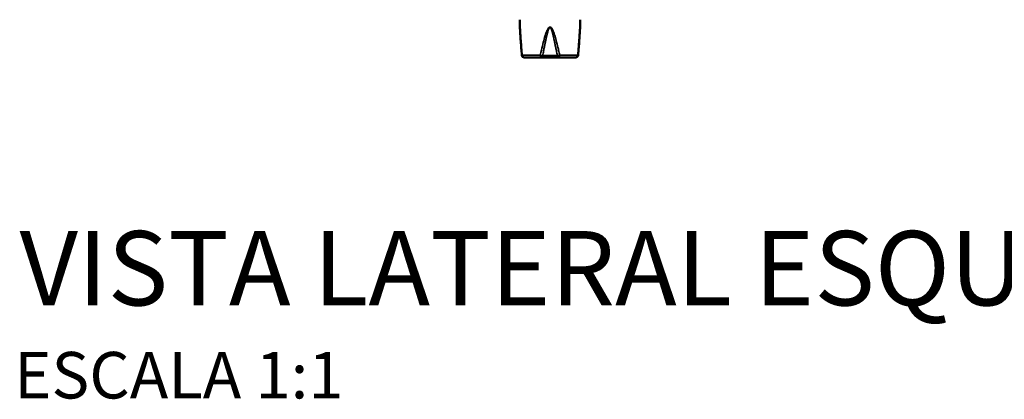
# Model space of a CAD drawing. Units: millimetres. Extents: x -806 to 804, y -500 to 345.
# Drawn here: x 379 to 590, y 126 to 208 of the extents above; entities that cross this region are included whole.
import ezdxf
from ezdxf.enums import TextEntityAlignment as Align

# ---------------------------------------------------------------- set-up
doc = ezdxf.new("R2010")
doc.units = ezdxf.units.MM
doc.layers.add('Visible (ANSI)', color=7, linetype='Continuous', lineweight=50)
doc.layers.add('Visible Narrow (ANSI)', color=7, linetype='Continuous', lineweight=35)
doc.styles.add('Legenda', font='segoeui.ttf', dxfattribs={"height": 8})

# ---------------------------------------------------------------- blocks, each defined once
blk = doc.blocks.new('AP.385B_V3')
at = {"layer": 'Visible (ANSI)'}
for p, q in [((109.15, -75.96), (109.12, -74.37)), ((122.09, -75.96), (122.12, -74.37)), ((110.07, -82.47), (113.7, -82.47)), ((113.7, -82.47), (117.54, -82.47)), ((117.54, -82.47), (121.16, -82.47))]:
    blk.add_line(p, q, dxfattribs=at)
for centre, start, end in [((110.07, -81.97), 184.9953, 270), ((121.16, -81.97), 270, 355.0047)]:
    blk.add_arc(centre, 0.5, start, end, dxfattribs=at)
blk.add_open_spline([(109.15, -75.96), (109.15, -75.96), (109.15, -75.96), (109.15, -75.96)], degree=3, dxfattribs=at)
for points, knots in [([(109.15, -75.98), (109.15, -75.98), (109.15, -75.98), (109.15, -75.98), (109.15, -75.98), (109.15, -75.98), (109.15, -75.98), (109.15, -75.98), (109.15, -75.98), (109.15, -75.98), (109.15, -75.98), (109.15, -75.97), (109.15, -75.97), (109.15, -75.97), (109.15, -75.97), (109.15, -75.97), (109.15, -75.97), (109.15, -75.96), (109.15, -75.96), (109.15, -75.96)], [0.645420758, 0.645420758, 0.645420758, 0.645420758, 0.645712527, 0.645712527, 0.646063566, 0.646063566, 0.646135235, 0.646135235, 0.646183559, 0.646183559, 0.646217209, 0.646217209, 0.646258773, 0.646258773, 0.646354552, 0.646354552, 0.647136474, 0.647136474, 0.647922929, 0.647922929, 0.647922929, 0.647922929]), ([(109.58, -82.01), (109.49, -80.98), (109.4, -79.95), (109.3, -78.41), (109.26, -77.9), (109.21, -77.14), (109.2, -76.88), (109.18, -76.51), (109.17, -76.38), (109.16, -76.2), (109.16, -76.14), (109.15, -76.06), (109.15, -76.03), (109.15, -76), (109.15, -75.99), (109.15, -75.98), (109.15, -75.98), (109.15, -75.98), (109.15, -75.98), (109.15, -75.98), (109.15, -75.98), (109.15, -75.98), (109.15, -75.98), (109.15, -75.98)], [0, 0, 0, 0, 0.3162523, 0.3162523, 0.4756923, 0.4756923, 0.5568334, 0.5568334, 0.5989095, 0.5989095, 0.6213741, 0.6213741, 0.6336665, 0.6336665, 0.6402254, 0.6402254, 0.6434628, 0.6434628, 0.6449892, 0.6449892, 0.6456954, 0.6456954, 0.6457853, 0.6457853, 0.6457853, 0.6457853]), ([(122.09, -75.96), (122.09, -75.96), (122.09, -75.96), (122.09, -75.97), (122.09, -75.97), (122.09, -75.97), (122.09, -75.97), (122.09, -75.97), (122.09, -75.97), (122.09, -75.97), (122.09, -75.97), (122.09, -75.98), (122.09, -75.98), (122.09, -75.98), (122.09, -75.98), (122.09, -75.98), (122.09, -75.98), (122.09, -75.98), (122.09, -75.98), (122.09, -75.98), (122.09, -75.98), (122.09, -75.98), (122.09, -75.99), (122.09, -76.01), (122.09, -76.03), (122.09, -76.07), (122.08, -76.1), (122.08, -76.18), (122.08, -76.24), (122.07, -76.41), (122.06, -76.53), (122.04, -76.94), (122.02, -77.23), (121.95, -78.39), (121.88, -79.27), (121.77, -80.77), (121.72, -81.39), (121.66, -82.01)], [0, 0, 0, 0, 0.0009463, 0.0009463, 0.0013012, 0.0013012, 0.0015676, 0.0015676, 0.0016629, 0.0016629, 0.0017107, 0.0017107, 0.0017586, 0.0017586, 0.0018547, 0.0018547, 0.0026173, 0.0026173, 0.0033918, 0.0033918, 0.0057175, 0.0057175, 0.0127531, 0.0127531, 0.0211681, 0.0211681, 0.0331515, 0.0331515, 0.0535634, 0.0535634, 0.0933034, 0.0933034, 0.1862581, 0.1862581, 0.4571573, 0.4571573, 0.6479341, 0.6479341, 0.6479341, 0.6479341]), ([(122.09, -75.98), (122.09, -75.98), (122.09, -75.98), (122.09, -75.98), (122.09, -75.98), (122.09, -75.98), (122.09, -75.98), (122.09, -75.99), (122.09, -75.99), (122.09, -76.02), (122.09, -76.03), (122.09, -76.08), (122.08, -76.11), (122.08, -76.19), (122.08, -76.25), (122.07, -76.43), (122.06, -76.55), (122.03, -76.98), (122.02, -77.29), (121.94, -78.51), (121.87, -79.45), (121.76, -80.92), (121.71, -81.47), (121.66, -82.01)], [0.0076557, 0.0076557, 0.0076557, 0.0076557, 0.0082014, 0.0082014, 0.0089994, 0.0089994, 0.0113956, 0.0113956, 0.018646, 0.018646, 0.0271544, 0.0271544, 0.0394073, 0.0394073, 0.0604206, 0.0604206, 0.1016436, 0.1016436, 0.199043, 0.199043, 0.4863141, 0.4863141, 0.6534467, 0.6534467, 0.6534467, 0.6534467])]:
    blk.add_open_spline(points, degree=3, knots=knots, dxfattribs=at)
at = {"layer": 'Visible Narrow (ANSI)'}
for p, q in [((113.54, -81.98), (109.6, -81.98)), ((114.05, -82.07), (117.19, -82.07)), ((121.64, -81.98), (117.7, -81.98))]:
    blk.add_line(p, q, dxfattribs=at)
for centre, major_axis, ratio, start_param, end_param in [((115.62, -75.95), (0, 0.5), 0.000014, 1.588202, 1.77103), ((110.07, -81.97), (-0.498, -0.044), 0.194925, 5.943758, 6.283185), ((110.07, -81.97), (0, -0.5), 0.945159, 4.729842, 6.283185), ((113.7, -81.97), (0, -0.5), 0.326611, 4.729842, 6.283185), ((113.7, -81.97), (-0.49, 0.098), 0.085404, 1.248405, 2.372858), ((113.7, -81.97), (0, -0.5), 0.707441, 0, 1.370608), ((117.54, -81.97), (0.49, 0.098), 0.085404, 3.910287, 5.034781), ((117.54, -81.97), (0, -0.5), 0.707441, 4.912578, 6.283185), ((117.54, -81.97), (0, -0.5), 0.326611, 0, 1.553343), ((121.16, -81.97), (0, -0.5), 0.945159, 0, 1.553343), ((121.16, -81.97), (0.498, -0.044), 0.194925, 0, 0.339428)]:
    blk.add_ellipse(centre, major_axis=major_axis, ratio=ratio, start_param=start_param, end_param=end_param, dxfattribs=at)
for points, knots in [([(109.6, -81.98), (109.57, -81.64), (109.54, -81.33), (109.51, -81.01), (109.49, -80.69), (109.46, -80.38), (109.43, -80.07), (109.41, -79.81), (109.39, -79.55), (109.37, -79.3), (109.36, -79.18), (109.35, -79.06), (109.34, -78.94), (109.34, -78.82), (109.33, -78.7), (109.32, -78.58), (109.3, -78.39), (109.29, -78.21), (109.28, -78.03), (109.25, -77.57), (109.22, -77.15), (109.2, -76.82), (109.18, -76.54), (109.17, -76.32), (109.16, -76.18), (109.15, -76.07), (109.15, -76), (109.15, -75.97), (109.15, -75.96), (109.15, -75.96), (109.15, -75.96)], [0, 0, 0, 0, 3.880146, 3.880146, 3.880146, 7.665397, 7.665397, 7.665397, 10.90593, 10.90593, 10.90593, 12.519057, 12.519057, 12.519057, 14.132184, 14.132184, 14.132184, 16.790255, 16.790255, 16.790255, 23.636163, 23.636163, 23.636163, 29.299751, 29.299751, 29.299751, 33.353485, 33.353485, 33.353485, 34.686398, 34.686398, 34.686398, 34.686398]), ([(115.62, -75.96), (115.52, -75.96), (115.42, -76.02), (115.32, -76.13), (115.2, -76.26), (115.09, -76.46), (114.97, -76.72), (114.9, -76.9), (114.82, -77.09), (114.75, -77.3), (114.65, -77.58), (114.56, -77.88), (114.46, -78.21), (114.33, -78.65), (114.21, -79.12), (114.08, -79.62), (113.94, -80.18), (113.81, -80.77), (113.67, -81.39), (113.63, -81.58), (113.58, -81.78), (113.54, -81.98)], [0.000052, 0.000052, 0.000052, 0.000052, 4.748937, 4.748937, 4.748937, 10.367723, 10.367723, 10.367723, 14.073001, 14.073001, 14.073001, 18.908193, 18.908193, 18.908193, 25.214549, 25.214549, 25.214549, 32.41959, 32.41959, 32.41959, 34.710268, 34.710268, 34.710268, 34.710268]), ([(115.62, -76.05), (115.61, -76.05), (115.61, -76.05), (115.6, -76.05), (115.59, -76.05), (115.57, -76.06), (115.56, -76.07), (115.54, -76.08), (115.53, -76.09), (115.52, -76.1), (115.5, -76.12), (115.49, -76.13), (115.48, -76.15), (115.46, -76.17), (115.45, -76.19), (115.44, -76.21), (115.42, -76.24), (115.41, -76.26), (115.4, -76.29), (115.38, -76.32), (115.37, -76.34), (115.36, -76.37), (115.34, -76.41), (115.33, -76.44), (115.32, -76.47), (115.3, -76.51), (115.29, -76.55), (115.28, -76.58), (115.26, -76.62), (115.25, -76.67), (115.23, -76.71), (115.22, -76.75), (115.2, -76.8), (115.19, -76.85), (115.18, -76.9), (115.16, -76.95), (115.15, -77), (115.13, -77.05), (115.12, -77.1), (115.1, -77.16), (115.09, -77.21), (115.07, -77.27), (115.06, -77.33), (115.04, -77.39), (115.03, -77.45), (115.01, -77.51), (114.99, -77.57), (114.98, -77.63), (114.96, -77.7), (114.94, -77.77), (114.93, -77.84), (114.91, -77.91), (114.89, -77.98), (114.88, -78.05), (114.86, -78.13), (114.84, -78.2), (114.82, -78.28), (114.81, -78.36), (114.79, -78.44), (114.77, -78.52), (114.75, -78.6), (114.73, -78.69), (114.71, -78.78), (114.69, -78.87), (114.67, -78.97), (114.65, -79.07), (114.63, -79.16), (114.61, -79.27), (114.58, -79.38), (114.56, -79.48), (114.54, -79.6), (114.51, -79.71), (114.49, -79.83), (114.46, -79.96), (114.44, -80.08), (114.41, -80.21), (114.39, -80.34), (114.36, -80.48), (114.33, -80.62), (114.3, -80.77), (114.27, -80.92), (114.24, -81.07), (114.21, -81.24), (114.18, -81.4), (114.14, -81.57), (114.11, -81.73), (114.08, -81.9), (114.05, -82.07)], [0.058761, 0.058761, 0.058761, 0.058761, 0.08576, 0.08576, 0.08576, 0.149178, 0.149178, 0.149178, 0.220178, 0.220178, 0.220178, 0.299375, 0.299375, 0.299375, 0.386788, 0.386788, 0.386788, 0.482299, 0.482299, 0.482299, 0.587506, 0.587506, 0.587506, 0.70409, 0.70409, 0.70409, 0.833963, 0.833963, 0.833963, 0.97819, 0.97819, 0.97819, 1.134955, 1.134955, 1.134955, 1.301959, 1.301959, 1.301959, 1.478648, 1.478648, 1.478648, 1.665729, 1.665729, 1.665729, 1.864358, 1.864358, 1.864358, 2.076092, 2.076092, 2.076092, 2.301862, 2.301862, 2.301862, 2.540656, 2.540656, 2.540656, 2.792104, 2.792104, 2.792104, 3.0603, 3.0603, 3.0603, 3.350529, 3.350529, 3.350529, 3.666715, 3.666715, 3.666715, 4.010628, 4.010628, 4.010628, 4.383856, 4.383856, 4.383856, 4.789226, 4.789226, 4.789226, 5.231984, 5.231984, 5.231984, 5.717654, 5.717654, 5.717654, 6.251755, 6.251755, 6.251755, 6.787259, 6.787259, 6.787259, 6.787259]), ([(117.7, -81.98), (117.63, -81.64), (117.55, -81.3), (117.48, -80.97), (117.4, -80.64), (117.32, -80.32), (117.25, -80), (117.12, -79.46), (116.99, -78.95), (116.85, -78.47), (116.75, -78.1), (116.65, -77.76), (116.54, -77.45), (116.47, -77.23), (116.39, -77.01), (116.31, -76.83), (116.25, -76.67), (116.18, -76.53), (116.11, -76.41), (115.95, -76.12), (115.78, -75.96), (115.62, -75.96)], [0, 0, 0, 0, 3.93974, 3.93974, 3.93974, 7.864964, 7.864964, 7.864964, 14.569367, 14.569367, 14.569367, 19.729182, 19.729182, 19.729182, 23.45058, 23.45058, 23.45058, 26.712989, 26.712989, 26.712989, 34.541713, 34.541713, 34.541713, 34.541713]), ([(117.19, -82.07), (117.16, -81.89), (117.09, -81.55), (116.99, -81.04), (116.9, -80.56), (116.81, -80.12), (116.73, -79.72), (116.65, -79.35), (116.58, -79.01), (116.51, -78.7), (116.45, -78.41), (116.39, -78.15), (116.33, -77.91), (116.28, -77.69), (116.23, -77.49), (116.18, -77.3), (116.13, -77.12), (116.08, -76.96), (116.04, -76.8), (115.99, -76.67), (115.95, -76.55), (115.91, -76.44), (115.87, -76.35), (115.83, -76.27), (115.79, -76.2), (115.75, -76.14), (115.71, -76.09), (115.67, -76.06), (115.64, -76.05), (115.62, -76.05), (115.62, -76.05)], [0.064087, 0.064087, 0.064087, 0.064087, 0.62118, 1.180427, 1.693746, 2.165217, 2.59816, 2.99577, 3.361128, 3.697095, 4.005919, 4.289033, 4.547919, 4.785588, 5.006216, 5.214026, 5.411932, 5.598013, 5.769547, 5.925353, 6.064845, 6.188533, 6.29887, 6.398676, 6.489952, 6.573067, 6.648871, 6.716964, 6.778038, 6.792045, 6.792045, 6.792045, 6.792045]), ([(122.09, -75.96), (122.09, -75.96), (122.09, -75.96), (122.09, -75.97), (122.09, -76.01), (122.08, -76.18), (122.06, -76.44), (122.05, -76.72), (122.02, -77.11), (121.99, -77.58), (121.97, -77.91), (121.94, -78.27), (121.91, -78.66), (121.88, -79.16), (121.84, -79.69), (121.79, -80.25), (121.77, -80.53), (121.74, -80.81), (121.72, -81.1), (121.69, -81.39), (121.67, -81.68), (121.64, -81.98)], [34.687136, 34.687136, 34.687136, 34.687136, 35.890644, 35.890644, 35.890644, 42.782814, 42.782814, 42.782814, 50.30086, 50.30086, 50.30086, 55.561726, 55.561726, 55.561726, 62.422883, 62.422883, 62.422883, 65.853402, 65.853402, 65.853402, 69.272789, 69.272789, 69.272789, 69.272789])]:
    blk.add_open_spline(points, degree=3, knots=knots, dxfattribs=at)

msp = doc.modelspace()

# ---------------------------------------------------------------- block references
msp.add_blockref('AP.385B_V3', (377.03, 282.47))

# ---------------------------------------------------------------- texts
at = {"style": 'Legenda'}
for s, height, p in [('VISTA LATERAL ESQUERDA', 16, (649.47, 146.67)), ('ESCALA 1:1', 10, (448.23, 126.67))]:
    msp.add_text(s, height=height, dxfattribs=at).set_placement(p, align=Align.RIGHT)

doc.saveas('drawing.dxf')
